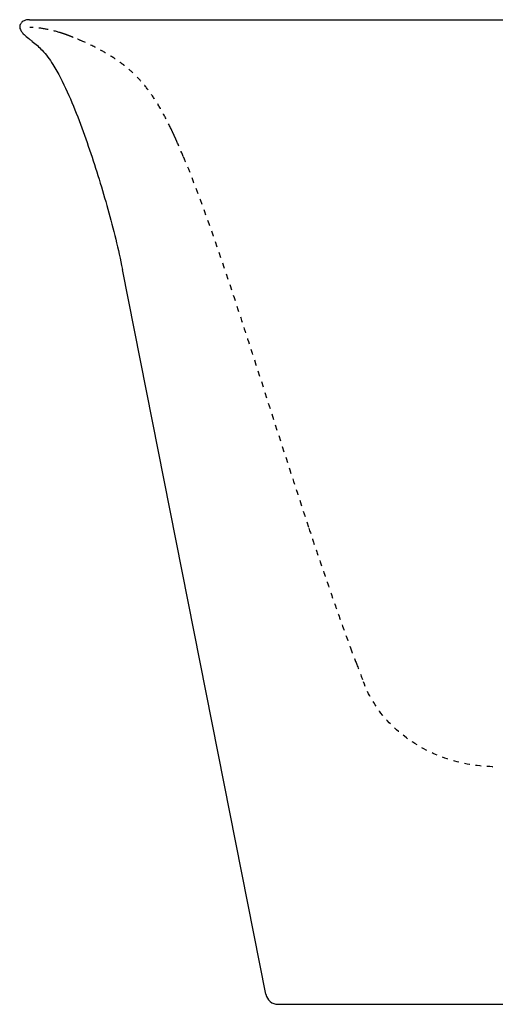
# Model space of a CAD drawing. Units: inches. Extents: x -345 to 555, y -167 to 464.
# Drawn here: x -345 to -40, y -167 to 464 of the extents above; entities that cross this region are included whole.
import ezdxf

# ---------------------------------------------------------------- set-up
doc = ezdxf.new("R2010")
doc.units = ezdxf.units.IN
doc.header["$MEASUREMENT"] = 0
for name, pattern in [('AI-Linetype-1', [7.270862, 3.635375, -3.635487]), ('AI-Linetype-10', [7.270862, 3.635375, -3.635487]), ('AI-Linetype-11', [7.270862, 3.635375, -3.635487]), ('AI-Linetype-12', [7.270862, 3.635375, -3.635487]), ('AI-Linetype-14', [7.270862, 3.635375, -3.635487]), ('AI-Linetype-17', [7.270862, 3.635375, -3.635487]), ('AI-Linetype-18', [7.270862, 3.635375, -3.635487]), ('AI-Linetype-2', [7.270862, 3.635375, -3.635487]), ('AI-Linetype-21', [7.270862, 3.635375, -3.635487]), ('AI-Linetype-22', [7.270862, 3.635375, -3.635487]), ('AI-Linetype-23', [7.270862, 3.635375, -3.635487]), ('AI-Linetype-24', [7.270862, 3.635375, -3.635487]), ('AI-Linetype-25', [7.270862, 3.635375, -3.635487]), ('AI-Linetype-26', [7.270862, 3.635375, -3.635487]), ('AI-Linetype-27', [7.270862, 3.635375, -3.635487]), ('AI-Linetype-28', [7.270862, 3.635375, -3.635487]), ('AI-Linetype-29', [7.270862, 3.635375, -3.635487]), ('AI-Linetype-3', [7.270862, 3.635375, -3.635487]), ('AI-Linetype-30', [7.270862, 3.635375, -3.635487]), ('AI-Linetype-31', [7.270862, 3.635375, -3.635487]), ('AI-Linetype-32', [7.270862, 3.635375, -3.635487]), ('AI-Linetype-33', [7.270862, 3.635375, -3.635487]), ('AI-Linetype-34', [7.270862, 3.635375, -3.635487]), ('AI-Linetype-35', [7.270862, 3.635375, -3.635487]), ('AI-Linetype-36', [7.270862, 3.635375, -3.635487]), ('AI-Linetype-39', [7.270862, 3.635375, -3.635487]), ('AI-Linetype-40', [7.270862, 3.635375, -3.635487]), ('AI-Linetype-42', [7.270862, 3.635375, -3.635487]), ('AI-Linetype-44', [7.270862, 3.635375, -3.635487]), ('AI-Linetype-46', [7.270862, 3.635375, -3.635487]), ('AI-Linetype-47', [7.270862, 3.635375, -3.635487]), ('AI-Linetype-49', [7.270862, 3.635375, -3.635487]), ('AI-Linetype-50', [7.270862, 3.635375, -3.635487]), ('AI-Linetype-9', [7.270862, 3.635375, -3.635487])]:
    doc.linetypes.add(name, pattern=pattern)

# ---------------------------------------------------------------- blocks, each defined once
blk = doc.blocks.new('block 5')
at = {"color": 7, "lineweight": 25}
blk.add_open_spline([(-343.62, 456.28), (-343.41, 456.01), (-343.19, 455.75), (-342.96, 455.51)], degree=3, dxfattribs=at)
blk = doc.blocks.new('block 6')
at = {"color": 7, "lineweight": 25}
blk.add_open_spline([(-342.11, 463.49), (-342.53, 463.3), (-342.91, 463.07), (-343.26, 462.76)], degree=3, dxfattribs=at)
blk = doc.blocks.new('block 31')
at = {"color": 7, "lineweight": 25}
blk.add_open_spline([(-342.61, 455.15), (-342.24, 454.78), (-341.87, 454.43), (-341.48, 454.09)], degree=3, dxfattribs=at)
blk = doc.blocks.new('block 33')
at = {"color": 6, "linetype": 'AI-Linetype-1', "lineweight": 25}
blk.add_lwpolyline([(-41.77, -14.5), (-41.76, -14.5)], dxfattribs=at)
blk = doc.blocks.new('block 34')
at = {"color": 6, "linetype": 'AI-Linetype-2', "lineweight": 25}
blk.add_lwpolyline([(-41.84, -14.5), (-41.83, -14.5)], dxfattribs=at)
blk = doc.blocks.new('block 35')
at = {"color": 6, "linetype": 'AI-Linetype-3', "lineweight": 25}
blk.add_open_spline([(-41.86, -14.5), (-59.33, -14.1), (-76.72, -9.13), (-91.55, 0.26), (-106.37, 9.63), (-118.32, 23.25), (-124.62, 39.84)], degree=3, knots=[0, 0, 0, 0, 1, 1, 1, 2, 2, 2, 2], dxfattribs=at)
blk = doc.blocks.new('block 41')
at = {"color": 6, "linetype": 'AI-Linetype-9', "lineweight": 25}
blk.add_open_spline([(-304.52, 450.25), (-306.54, 451.14), (-308.58, 452), (-310.64, 452.83)], degree=3, dxfattribs=at)
blk = doc.blocks.new('block 42')
at = {"color": 6, "linetype": 'AI-Linetype-10', "lineweight": 25}
blk.add_open_spline([(-312.75, 453.67), (-312.76, 453.67), (-312.76, 453.67), (-312.76, 453.67)], degree=3, dxfattribs=at)
blk = doc.blocks.new('block 43')
at = {"color": 6, "linetype": 'AI-Linetype-11', "lineweight": 25}
blk.add_open_spline([(-318.74, 455.78), (-319.02, 455.86), (-319.3, 455.95), (-319.58, 456.04)], degree=3, dxfattribs=at)
blk = doc.blocks.new('block 44')
at = {"color": 6, "linetype": 'AI-Linetype-12', "lineweight": 25}
blk.add_open_spline([(-312.77, 453.67), (-313.89, 454.11), (-315.02, 454.53), (-316.16, 454.93)], degree=3, dxfattribs=at)
blk = doc.blocks.new('block 46')
at = {"color": 6, "linetype": 'AI-Linetype-14', "lineweight": 25}
blk.add_open_spline([(-319.58, 456.04), (-319.59, 456.04), (-319.59, 456.03), (-319.6, 456.04)], degree=3, dxfattribs=at)
blk = doc.blocks.new('block 53')
at = {"color": 7, "lineweight": 25}
blk.add_open_spline([(-187.15, -160.3), (-186.41, -164.05), (-183.12, -166.75), (-179.3, -166.75)], degree=3, dxfattribs=at)
blk = doc.blocks.new('block 54')
at = {"color": 7, "lineweight": 25}
blk.add_open_spline([(-336.84, 450.25), (-334.62, 448.48), (-332.46, 446.67), (-330.5, 444.59), (-327.88, 441.8), (-325.69, 438.75), (-323.66, 435.52), (-320.1, 429.88), (-317.18, 423.96), (-314.44, 417.9), (-308.97, 405.78), (-304.4, 393.37), (-300.13, 380.79), (-295.86, 368.23), (-291.97, 355.56), (-288.39, 342.78), (-286.61, 336.39), (-284.91, 329.98), (-283.34, 323.54), (-281.77, 317.09), (-280.39, 310.61), (-279.1, 304.11)], degree=3, knots=[0, 0, 0, 0, 1, 1, 1, 2, 2, 2, 3, 3, 3, 4, 4, 4, 5, 5, 5, 6, 6, 6, 7, 7, 7, 7], dxfattribs=at)
blk = doc.blocks.new('block 55')
at = {"color": 7, "lineweight": 25}
blk.add_open_spline([(-338.34, 451.45), (-337.84, 451.05), (-337.34, 450.65), (-336.84, 450.25)], degree=3, dxfattribs=at)
blk = doc.blocks.new('block 56')
at = {"color": 7, "lineweight": 25}
blk.add_open_spline([(-341.48, 454.09), (-340.46, 453.18), (-339.41, 452.31), (-338.34, 451.45)], degree=3, dxfattribs=at)
blk = doc.blocks.new('block 57')
at = {"color": 7, "lineweight": 25}
blk.add_open_spline([(-342.96, 455.51), (-342.84, 455.38), (-342.73, 455.26), (-342.61, 455.15)], degree=3, dxfattribs=at)
blk = doc.blocks.new('block 58')
at = {"color": 7, "lineweight": 25}
blk.add_open_spline([(-344.15, 457.12), (-343.99, 456.82), (-343.82, 456.54), (-343.62, 456.28)], degree=3, dxfattribs=at)
blk = doc.blocks.new('block 59')
at = {"color": 7, "lineweight": 25}
blk.add_open_spline([(-343.82, 462.18), (-343.98, 461.98), (-344.13, 461.78), (-344.26, 461.56), (-344.37, 461.38), (-344.48, 461.19), (-344.56, 461), (-344.73, 460.62), (-344.84, 460.2), (-344.87, 459.79), (-344.89, 459.36), (-344.84, 458.93), (-344.72, 458.52), (-344.59, 458.03), (-344.38, 457.57), (-344.15, 457.12)], degree=3, knots=[0, 0, 0, 0, 1, 1, 1, 2, 2, 2, 3, 3, 3, 4, 4, 4, 5, 5, 5, 5], dxfattribs=at)
blk = doc.blocks.new('block 60')
at = {"color": 7, "lineweight": 25}
blk.add_open_spline([(-343.26, 462.76), (-343.46, 462.58), (-343.65, 462.39), (-343.82, 462.18)], degree=3, dxfattribs=at)
blk = doc.blocks.new('block 61')
at = {"color": 7, "lineweight": 25}
blk.add_open_spline([(-338.71, 464.14), (-339.9, 464.14), (-341, 463.99), (-342.1, 463.5)], degree=3, dxfattribs=at)
blk = doc.blocks.new('block 87')
at = {"color": 7, "lineweight": 25}
blk.add_lwpolyline([(-187.15, -160.3), (-279.1, 304.11)], dxfattribs=at)
blk = doc.blocks.new('block 88')
at = {"color": 7, "lineweight": 25}
blk.add_open_spline([(-179.3, -166.75), (-85.91, -166.75), (11.74, -166.75), (105.13, -166.75)], degree=3, dxfattribs=at)
blk = doc.blocks.new('block 91')
at = {"color": 6, "linetype": 'AI-Linetype-17', "lineweight": 25}
blk.add_open_spline([(-319.6, 456.04), (-322.7, 456.99), (-325.84, 457.73), (-329.04, 458.27)], degree=3, dxfattribs=at)
blk = doc.blocks.new('block 92')
at = {"color": 6, "linetype": 'AI-Linetype-18', "lineweight": 25}
blk.add_open_spline([(-329.04, 458.27), (-332.11, 458.79), (-335.18, 459.1), (-338.3, 459.14)], degree=3, dxfattribs=at)
blk = doc.blocks.new('block 93')
at = {"color": 7, "lineweight": 25}
blk.add_lwpolyline([(-338.52, 464.14), (549.24, 464.14)], dxfattribs=at)
blk = doc.blocks.new('block 96')
at = {"color": 6, "linetype": 'AI-Linetype-21', "lineweight": 25}
blk.add_open_spline([(-316.16, 454.93), (-317.3, 455.32), (-318.44, 455.69), (-319.59, 456.04)], degree=3, dxfattribs=at)
blk = doc.blocks.new('block 97')
at = {"color": 6, "linetype": 'AI-Linetype-22', "lineweight": 25}
blk.add_lwpolyline([(-247.81, 394.14), (-247.87, 394.14)], dxfattribs=at)
blk = doc.blocks.new('block 98')
at = {"color": 6, "linetype": 'AI-Linetype-23', "lineweight": 25}
blk.add_open_spline([(-244.2, 386.14), (-244.18, 386.14), (-244.17, 386.14), (-244.15, 386.14)], degree=3, dxfattribs=at)
blk = doc.blocks.new('block 99')
at = {"color": 6, "linetype": 'AI-Linetype-24', "lineweight": 25}
blk.add_lwpolyline([(-312.77, 453.67), (-312.76, 453.67)], dxfattribs=at)
blk = doc.blocks.new('block 100')
at = {"color": 6, "linetype": 'AI-Linetype-25', "lineweight": 25}
blk.add_open_spline([(-247.63, 393.76), (-247.66, 393.82), (-247.69, 393.89), (-247.72, 393.95), (-247.73, 393.97), (-247.77, 394.14), (-247.81, 394.14)], degree=3, knots=[0, 0, 0, 0, 1, 1, 1, 2, 2, 2, 2], dxfattribs=at)
blk = doc.blocks.new('block 101')
at = {"color": 6, "linetype": 'AI-Linetype-26', "lineweight": 25}
blk.add_open_spline([(-247.42, 393.33), (-247.49, 393.47), (-247.56, 393.61), (-247.63, 393.76)], degree=3, dxfattribs=at)
blk = doc.blocks.new('block 102')
at = {"color": 6, "linetype": 'AI-Linetype-27', "lineweight": 25}
blk.add_open_spline([(-247.17, 392.8), (-247.25, 392.97), (-247.34, 393.15), (-247.42, 393.33)], degree=3, dxfattribs=at)
blk = doc.blocks.new('block 103')
at = {"color": 6, "linetype": 'AI-Linetype-28', "lineweight": 25}
blk.add_open_spline([(-246.58, 391.54), (-246.78, 391.96), (-246.97, 392.38), (-247.17, 392.8)], degree=3, dxfattribs=at)
blk = doc.blocks.new('block 104')
at = {"color": 6, "linetype": 'AI-Linetype-29', "lineweight": 25}
blk.add_open_spline([(-245.95, 390.17), (-246.16, 390.63), (-246.37, 391.08), (-246.58, 391.54)], degree=3, dxfattribs=at)
blk = doc.blocks.new('block 105')
at = {"color": 6, "linetype": 'AI-Linetype-30', "lineweight": 25}
blk.add_open_spline([(-245.32, 388.78), (-245.52, 389.24), (-245.73, 389.7), (-245.95, 390.17)], degree=3, dxfattribs=at)
blk = doc.blocks.new('block 106')
at = {"color": 6, "linetype": 'AI-Linetype-31', "lineweight": 25}
blk.add_open_spline([(-244.74, 387.5), (-244.93, 387.93), (-245.12, 388.35), (-245.32, 388.78)], degree=3, dxfattribs=at)
blk = doc.blocks.new('block 107')
at = {"color": 6, "linetype": 'AI-Linetype-32', "lineweight": 25}
blk.add_open_spline([(-244.5, 386.96), (-244.58, 387.14), (-244.66, 387.32), (-244.74, 387.5)], degree=3, dxfattribs=at)
blk = doc.blocks.new('block 108')
at = {"color": 6, "linetype": 'AI-Linetype-33', "lineweight": 25}
blk.add_open_spline([(-244.31, 386.53), (-244.38, 386.67), (-244.44, 386.82), (-244.5, 386.96)], degree=3, dxfattribs=at)
blk = doc.blocks.new('block 109')
at = {"color": 6, "linetype": 'AI-Linetype-34', "lineweight": 25}
blk.add_open_spline([(-244.19, 386.24), (-244.23, 386.34), (-244.27, 386.43), (-244.31, 386.53)], degree=3, dxfattribs=at)
blk = doc.blocks.new('block 110')
at = {"color": 6, "linetype": 'AI-Linetype-35', "lineweight": 25}
blk.add_open_spline([(-244.15, 386.14), (-244.07, 386.14), (-244.17, 386.21), (-244.19, 386.24)], degree=3, dxfattribs=at)
blk = doc.blocks.new('block 111')
at = {"color": 6, "linetype": 'AI-Linetype-36', "lineweight": 25}
blk.add_open_spline([(-240.05, 376.5), (-241.41, 379.73), (-242.79, 382.94), (-244.2, 386.14)], degree=3, dxfattribs=at)
blk = doc.blocks.new('block 114')
at = {"color": 6, "linetype": 'AI-Linetype-39', "lineweight": 25}
blk.add_open_spline([(-310.64, 452.83), (-311.34, 453.11), (-312.05, 453.39), (-312.76, 453.67)], degree=3, dxfattribs=at)
blk = doc.blocks.new('block 115')
at = {"color": 6, "linetype": 'AI-Linetype-40', "lineweight": 25}
blk.add_open_spline([(-247.87, 394.14), (-249.51, 397.57), (-251.22, 400.97), (-253.05, 404.31), (-254.81, 407.5), (-256.67, 410.64), (-258.69, 413.68), (-260.57, 416.51), (-262.58, 419.26), (-264.74, 421.89), (-266.69, 424.25), (-268.76, 426.52), (-270.95, 428.66), (-273.18, 430.84), (-275.53, 432.9), (-277.98, 434.83), (-280.54, 436.85), (-283.21, 438.73), (-285.96, 440.48), (-288.68, 442.21), (-291.46, 443.82), (-294.31, 445.32), (-297.65, 447.09), (-301.06, 448.72), (-304.52, 450.25)], degree=3, knots=[0, 0, 0, 0, 1, 1, 1, 2, 2, 2, 3, 3, 3, 4, 4, 4, 5, 5, 5, 6, 6, 6, 7, 7, 7, 8, 8, 8, 8], dxfattribs=at)
blk = doc.blocks.new('block 117')
at = {"color": 6, "linetype": 'AI-Linetype-42', "lineweight": 25}
blk.add_open_spline([(-159.53, 138.32), (-158.3, 134.62), (-157.07, 130.92), (-155.83, 127.22), (-154.59, 123.54), (-153.35, 119.86), (-152.1, 116.18), (-149.86, 109.58), (-147.6, 102.98), (-145.31, 96.4), (-143.25, 90.47), (-141.17, 84.56), (-139.05, 78.65), (-137.03, 72.98), (-134.97, 67.33), (-132.88, 61.68)], degree=3, knots=[0, 0, 0, 0, 1, 1, 1, 2, 2, 2, 3, 3, 3, 4, 4, 4, 5, 5, 5, 5], dxfattribs=at)
blk = doc.blocks.new('block 119')
at = {"color": 6, "linetype": 'AI-Linetype-44', "lineweight": 25}
blk.add_open_spline([(-240.05, 376.5), (-226.33, 343.85), (-209.21, 291.52), (-198.31, 257.93), (-185.37, 218.06), (-172.73, 178.1), (-159.53, 138.32)], degree=3, knots=[0, 0, 0, 0, 1, 1, 1, 2, 2, 2, 2], dxfattribs=at)
blk = doc.blocks.new('block 121')
at = {"color": 6, "linetype": 'AI-Linetype-46', "lineweight": 25}
blk.add_open_spline([(-132.88, 61.68), (-131.64, 58.33), (-130.38, 54.99), (-129.11, 51.65)], degree=3, dxfattribs=at)
blk = doc.blocks.new('block 122')
at = {"color": 6, "linetype": 'AI-Linetype-47', "lineweight": 25}
blk.add_open_spline([(-129.11, 51.65), (-127.62, 47.71), (-126.12, 43.77), (-124.63, 39.84)], degree=3, dxfattribs=at)
blk = doc.blocks.new('block 124')
at = {"color": 6, "linetype": 'AI-Linetype-49', "lineweight": 25}
blk.add_open_spline([(-41.84, -14.5), (-41.85, -14.5), (-41.86, -14.5), (-41.86, -14.5)], degree=3, dxfattribs=at)
blk = doc.blocks.new('block 125')
at = {"color": 6, "linetype": 'AI-Linetype-50', "lineweight": 25}
blk.add_open_spline([(-41.77, -14.5), (-41.79, -14.5), (-41.81, -14.5), (-41.83, -14.5)], degree=3, dxfattribs=at)

msp = doc.modelspace()

# ---------------------------------------------------------------- block references
for name in ['block 59', 'block 60', 'block 6', 'block 61', 'block 93', 'block 58', 'block 5', 'block 57', 'block 31', 'block 92', 'block 91', 'block 46', 'block 96', 'block 43', 'block 44', 'block 56', 'block 55', 'block 54', 'block 99', 'block 42', 'block 114', 'block 41', 'block 115', 'block 97', 'block 100', 'block 101', 'block 102', 'block 103', 'block 104', 'block 105', 'block 106', 'block 107', 'block 108', 'block 109', 'block 98', 'block 111', 'block 110', 'block 119', 'block 87', 'block 117', 'block 121', 'block 122', 'block 35', 'block 124', 'block 34', 'block 125', 'block 33', 'block 53', 'block 88']:
    msp.add_blockref(name, (0, 0))

doc.saveas('drawing.dxf')
